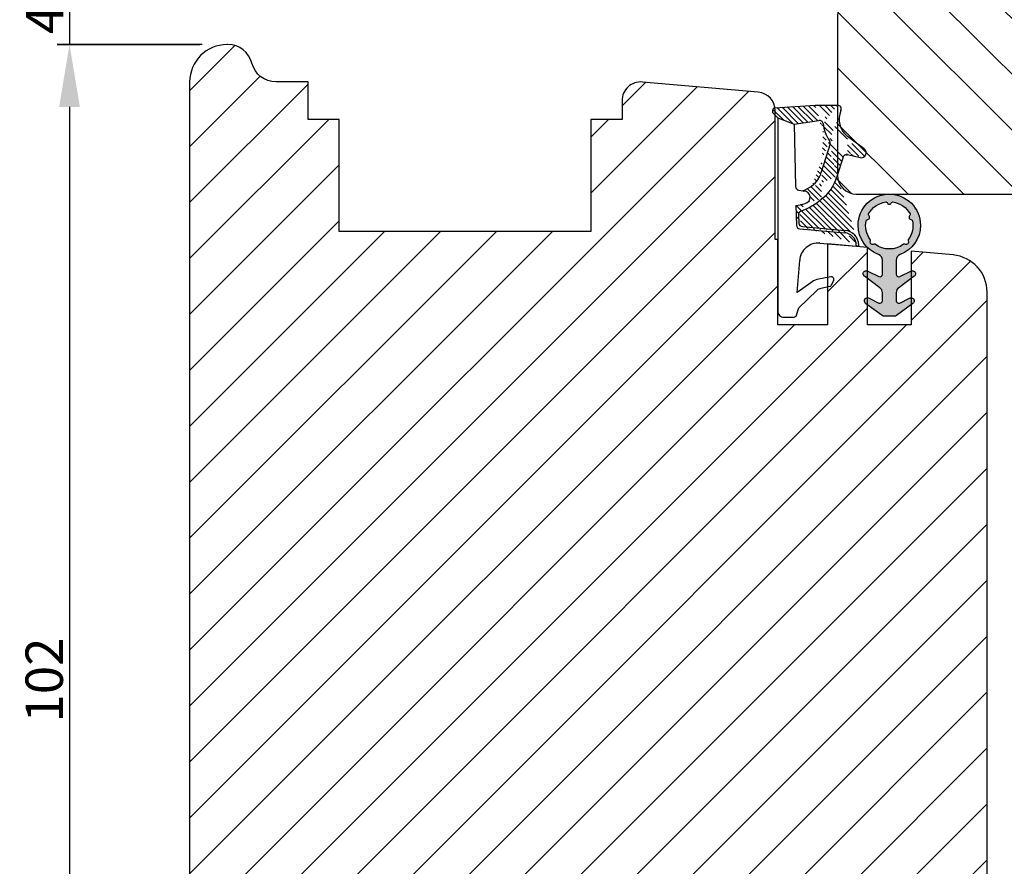
# Model space of a CAD drawing. Units: millimetres. Extents: x 63 to 3394, y -2982 to -132.
# Drawn here: x 3256 to 3335, y -427 to -359 of the extents above; entities that cross this region are included whole.
import ezdxf

# ---------------------------------------------------------------- set-up
doc = ezdxf.new("R2010")
doc.units = ezdxf.units.MM
doc.layers.get('0').update_dxf_attribs({"lineweight": 0})
doc.layers.get('DEFPOINTS').update_dxf_attribs({"lineweight": 0})
for name, color, linetype, lineweight in [('03 FRAME', 40, 'Continuous', 25), ('04 FRAME HATCH', 40, 'Continuous', 0), ('06 SASH HATCH', 40, 'Continuous', 0), ('13 GASKET', 254, 'Continuous', 25), ('14 GASKET HATCH', 254, 'Continuous', 0)]:
    doc.layers.add(name, color=color, linetype=linetype, lineweight=lineweight)
doc.styles.add('M1x1', font='arial.ttf', dxfattribs={"height": 3})
doc.dimstyles.new('M1x1', dxfattribs={"dimscale": 0, "dimtxt": 3, "dimasz": 5, "dimexe": 1, "dimexo": 2, "dimgap": 0.5, "dimtad": 1, "dimdec": 0, "dimdsep": 46, "dimtxsty": 'M1x1', "dimcen": -1, "dimclrd": 256, "dimclre": 256, "dimclrt": 256, "dimazin": 2, "dimtfac": 1, "dimtdec": 0, "dimtmove": 0, "dimatfit": 3, "dimfxl": 1, "dimtolj": 1, "dimarcsym": 0})

# ---------------------------------------------------------------- blocks, each defined once
blk = doc.blocks.new('TOP KARM')
at = {"layer": '04 FRAME HATCH'}
h = blk.add_hatch(dxfattribs=at)
h.set_pattern_fill('ANSI31', color=256, style=0)
h.set_pattern_definition([(45, (0, 0), (-2.245064030267288, 2.245064030267288), [])])
h.paths.add_polyline_path([(3748.440575278747, -497.2848235786727), (3748.440575278747, -473.2848235786725, 0.4142135623729479), (3745.440575278746, -470.2848235786724), (3743.644738735345, -470.2848235786724, 0.3616214947858093), (3743.153072652327, -470.6939144877635, -0.8320502943378282), (3738.728077905166, -470.6939144877635, 0.3616214947869921), (3738.236411822149, -470.2848235786724), (3733.940575278747, -470.2848235786725), (3733.440575278747, -470.7848235786725), (3733.440575278747, -473.2848235786725), (3721.440575278747, -473.2848235786726), (3721.440575278747, -470.7848235786726), (3720.940575278747, -470.2848235786726), (3718.925856652985, -470.2848235786726), (3711.683215965866, -473.2848235786726), (3710.440575278747, -470.2848235786726), (3689.740575278746, -470.2848235786733), (3689.240575278746, -470.7848235786733), (3689.240575278746, -480.2848235786733), (3685.240575278746, -480.2848235786733), (3685.240575278747, -470.7848235786733), (3684.740575278746, -470.2848235786733), (3661.940575278747, -470.2848235786734), (3661.440575278747, -470.7848235786734), (3661.440575278747, -473.2848235786734), (3649.440575278747, -473.2848235786734), (3649.440575278747, -470.7848235786734), (3648.940575278747, -470.2848235786734), (3637.440575278747, -470.2848235786734, 0.4142135623730173), (3634.440575278747, -473.2848235786734), (3634.440575278747, -513.2848235786735, 0.4142135623729614), (3637.440575278747, -516.2848235786735), (3692.940575278747, -516.2848235786732, 0.4142135623732267), (3694.440575278747, -514.784823578673), (3694.440575278747, -501.7848235786734, -0.4142135623731933), (3695.940575278747, -500.2848235786733), (3712.840575278747, -500.2848235786725, 0.4142135623734188), (3714.340575278746, -498.7848235786724), (3714.340575278747, -493.2848235786726), (3726.740575278747, -493.2848235786726), (3726.740575278746, -498.7848235786721, 0.4142135623729457), (3728.240575278746, -500.2848235786724), (3745.440575278747, -500.2848235786724, 0.4142135623732169)])
at = {"layer": '03 FRAME'}
blk.add_lwpolyline([(3694.440575278747, -501.7848235786733), (3694.440575278747, -514.7848235786732, -0.4142135623730497), (3692.940575278747, -516.2848235786732), (3637.440575278747, -516.2848235786735, -0.4142135623730719)], format="xyb", dxfattribs=at)
blk = doc.blocks.new('02 v.side')
at = {"layer": '14 GASKET HATCH'}
h = blk.add_hatch(dxfattribs=at)
h.set_pattern_fill('ANSI31', color=43, scale=0.1, style=0)
h.set_pattern_definition([(45, (0, 0), (-0.2245064030267288, 0.2245064030267289), [])])
edge = h.paths.add_edge_path()
edge.add_line((-17.12589703774194, 0.07063353115558257), (-16.61969565963852, 1.396405277846899))
edge.add_line((-17.92729047715289, -0.1663972503800402), (-18.12418762590067, 3.073050373533878))
edge.add_line((-17.12589703774194, 0.07063353115558257), (-17.42450623069081, -0.2600684142047349))
edge.add_arc((-17.64716694156462, -0.05901566532230262), 0.3, 200.9736532812382, 317.9193631345689)
edge.add_line((-16.61969565963852, 1.396405277846899), (-16.91164614813306, 3.364531754297563))
edge.add_line((-13.95133777340794, 5.316028401270503), (-12.41606025959229, 4.81912163805737))
edge.add_line((-15.03524143214983, 4.262691497225038), (-12.75580637949045, 3.564301900400156))
edge.add_arc((-13.2784927177953, 1.633809996312098), 2, 35.85915294467413, 74.85022402015707)
edge.add_arc((-17.82418892615868, 4.868843565947774), 0.3, 65.38136565423626, 180)
edge.add_arc((-16.99103596271061, 6.687044913295669), 1.7, 245.3813656542363, 323.3541924781055)
edge.add_arc((-14.31284289306473, 6.76884356594775), 0.4, 346.4613642189472, 503.3541924781054)
edge.add_arc((-13.87293482266222, 5.605602186883689), 0.3, 166.4613642189472, 254.8502240201571)
edge.add_line((-14.6337791097053, 7.00759017817177), (-15.62705704198814, 5.672371811343741))
edge.add_line((-14.16459850728864, 5.675832487111907), (-13.92395798022949, 6.675203165643555))
edge.add_line((-18.12418892615869, 3.07610177203151), (-18.12418892615869, 4.868843565947774))
edge.add_arc((-16.61489333748196, 3.408551856190631), 0.3, 96.54494725478526, 188.4376852670579)
edge.add_arc((-15.11364438289556, 3.973117711611795), 0.3, 74.85022402015865, 124.6740105645164)
edge.add_arc((-16.99103596271061, 6.687044913295669), 3, 276.5449472547852, 304.6740105645164)
edge.add_arc((-13.2784927177953, 1.633809996312098), 3.3, 35.85915294467413, 74.85022402015707)
edge.add_arc((-14.56897984203883, 0.7010544812641823), 3.592290761353148, 22.59308903226295, 35.85915294467413)
edge.add_line((-11.25237381765318, 2.081154982355311), (-11.23626775127906, 2.168843565947728))
edge.add_arc((-10.73626775127906, 2.168843565947784), 0.5, 10.79911578875154, 180.0000000000065)
edge.add_arc((-14.70199846052634, 0.02393277826422757), 5.417253148946114, 20.57265361415038, 40.84549301430939)
edge.add_arc((-14.08011304539275, 1.023864632527935), 4.03006633689945, 7.182906592028066, 17.89991711675124)
edge.add_line((-10.08167447320611, 1.527773021285499), (-8.491937097951649, 1.573702474530878))
edge.add_arc((-9.349349651755462, 2.032946043301992), 0.3, 200.5726536141504, 271.5995782041187)
edge.add_line((-8.38335350050366, 2.044671835732176), (-8.081411469233643, 5.459496045807841))
edge.add_line((-8.200033915526205, 1.847199204330993), (-7.88218874110089, 5.441880581143439))
edge.add_arc((-8.49886800772535, 1.873622401327511), 0.3, 271.3238240437486, 354.9469934722599)
edge.add_line((-9.34097536779561, 1.733062947132568), (-8.67799957046833, 1.771124266703511))
edge.add_arc((-8.682187592702803, 2.071095032728694), 0.3, 270.799879310477, 354.9469934722599)
edge.add_arc((-6.884730041270132, 5.370633531155535), 1.2, 91.19887520445266, 175.9143832200254)
edge.add_arc((-6.884730041270132, 5.370633531155535), 1, 90, 175.9143832200254)
edge.add_line((-6.884730041270132, 6.370633531155535), (-6.815849244671426, 6.370633531155534))
edge.add_line((-6.815849244671449, 6.370633531155535), (-6.808103055592767, 6.461939314039115))
edge.add_arc((-6.907745113349165, 6.47039273500758), 0.1, 355.1507593518321, 451.1988752044526)
at = {"layer": '13 GASKET'}
for p, q in [((-14.6337791097053, 7.00759017817177), (-15.62705704198814, 5.672371811343741)), ((-14.16459850728864, 5.675832487111907), (-13.92395798022949, 6.675203165643555)), ((-7.063562729783571, 3.450788242169837), (-6.815849244671448, 6.370633531155534)), ((-6.884730041270132, 6.370633531155535), (-6.815849244671426, 6.370633531155534)), ((-6.815849244671449, 6.370633531155535), (-6.808103055592767, 6.461939314039115)), ((-18.12418892615869, 3.07610177203151), (-18.12418892615869, 4.868843565947774)), ((-13.95133777340794, 5.316028401270503), (-12.41606025959229, 4.81912163805737)), ((-8.38335350050366, 2.044671835732176), (-8.081411469233643, 5.459496045807841)), ((-8.200033915526205, 1.847199204330993), (-7.88218874110089, 5.441880581143439)), ((-15.03524143214983, 4.262691497225038), (-12.75580637949045, 3.564301900400156)), ((-4.358512874386776, 4.328626107972583), (-4.128945006776775, 3.210312962200875)), ((-4.073155490001056, 4.547729004147754), (-3.673155490001051, 4.347729004147766)), ((-3.567974242194112, 4.21490343465581), (-3.38297189423139, 3.433184079877833)), ((-16.61969565963852, 1.396405277846899), (-16.91164614813306, 3.364531754297563)), ((-1.878456508084868, 1.751742289849176), (-3.237441078297565, 3.182684805192992)), ((-17.92729047715289, -0.1663972503800402), (-18.12418762590067, 3.073050373533878)), ((-3.870164306470714, 2.718249481949955), (-3.091126151362887, 1.632134607874548)), ((-11.31534168995106, 1.738329899844646), (-11.25237381765318, 2.08115498235531)), ((-11.25237381765318, 2.081154982355311), (-11.23626775127906, 2.168843565947728)), ((-11.23626775127906, 2.168843565947784), (-11.23626775127906, 2.168843565947784)), ((-9.34097536779561, 1.733062947132568), (-8.67799957046833, 1.771124266703511)), ((-3.091126151362887, 1.632134607874548), (-5.678586427317073, 1.828000337923471)), ((-1.211231783871285, 1.533303221367134), (-1.878456508084868, 1.751742289849176)), ((-17.12589703774194, 0.07063353115558257), (-16.61969565963852, 1.396405277846899)), ((-16.61969565963852, 1.396405277846899), (-11.60347493004699, 1.492605429146525)), ((-10.08167447320611, 1.527773021285499), (-8.491937097951649, 1.573702474530878)), ((-1.115849244671439, 0.5706335311555222), (-1.115849244671439, 1.313913853494171)), ((-17.12589703774194, 0.07063353115558257), (-17.42450623069081, -0.2600684142047349)), ((-17.12589703774194, 0.07063353115558257), (-1.615849244671439, 0.07063353115552218))]:
    blk.add_line(p, q, dxfattribs=at)
for centre, radius, start, end in [((-14.31284289306473, 6.76884356594775), 0.4, 346.4613642189472, 143.3541924781054), ((-6.884730041270132, 5.370633531155535), 1.2, 91.19887520445266, 175.9143832200254), ((-6.884730041270132, 5.370633531155535), 1, 90, 175.9143832200254), ((-6.907745113349165, 6.47039273500758), 0.1, 355.1507593518321, 91.19887520445266), ((-16.99103596271061, 6.687044913295669), 1.7, 245.3813656542363, 323.3541924781055), ((-13.87293482266222, 5.605602186883689), 0.3, 166.4613642189472, 254.8502240201571), ((-17.82418892615868, 4.868843565947774), 0.3, 65.38136565423626, 180), ((-13.2784927177953, 1.633809996312098), 3.3, 35.85915294467413, 74.85022402015707), ((-16.99103596271061, 6.687044913295669), 3, 276.5449472547852, 304.6740105645164), ((-15.11364438289556, 3.973117711611795), 0.3, 74.85022402015865, 124.6740105645164), ((-4.162598209101048, 4.368843565947771), 0.1999999999999993, 63.43494882293511, 191.6005479815983), ((-3.762598209101043, 4.168843565947782), 0.1999999999999993, 13.31469598719062, 63.43494882293511), ((-16.61489333748196, 3.408551856190631), 0.3, 96.54494725478526, 188.4376852670579), ((-13.2784927177953, 1.633809996312098), 2, 35.85915294467413, 74.85022402015707), ((-14.70199846052634, 0.02393277826422757), 5.417253148946114, 20.57265361415038, 40.84549301430939), ((-5.568931863437542, 3.323986927642921), 1.5, 175.150759351832, 265.8077645982944), ((-3.149371680348197, 3.41140025207676), 1, 191.6005479815983, 223.8800400531431), ((-2.896411976964004, 3.548333751647931), 0.5, 193.3146959871906, 226.9953116262368), ((-14.54373240245408, 3.076101772031509), 3.580456523704592, 180, 180.0488296046979), ((-14.56897984203883, 0.7010544812641823), 3.592290761353148, 22.59308903226295, 35.85915294467413), ((-10.73626775127906, 2.168843565947784), 0.5, 10.79911578875154, 180.0000000000065), ((-11.61040583982066, 1.792525355943158), 0.3, 271.3238240437486, 349.5922886875087), ((-14.08011304539275, 1.023864632527935), 4.03006633689945, 7.182906592028066, 17.89991711675124), ((-9.349349651755462, 2.032946043301992), 0.3, 200.5726536141504, 271.5995782041187), ((-8.682187592702803, 2.071095032728694), 0.3, 270.799879310477, 354.9469934722599), ((-8.49886800772535, 1.873622401327511), 0.3, 271.3238240437486, 354.9469934722599), ((-1.41584924467145, 1.313913853494171), 0.3, 0, 46.9953116262368), ((-1.615849244671439, 0.5706335311555222), 0.5, 270, 0), ((-17.64716694156462, -0.05901566532230262), 0.3, 200.9736532812382, 317.9193631345689)]:
    blk.add_arc(centre, radius, start, end, dxfattribs=at)
blk = doc.blocks.new('A$C5A905CC1')
at = {"layer": '14 GASKET HATCH'}
h = blk.add_hatch(color=256, dxfattribs=at)
edge = h.paths.add_edge_path()
edge.add_arc((-2.313563893234456, 1.239754257969733), 0.3000000000015715, 233.5310108141654, 269.9999999989571, ccw=False)
edge.add_line((-2.491880179088184, 0.9985006524002529), (-3.81099595635169, 1.97349054094957))
edge.add_arc((-3.662399051479333, 2.174535212258599), 0.2499999999988002, 179.9999999997253, 233.5310108153791, ccw=False)
edge.add_arc((-3.662399051478661, 2.174535212257958), 0.249999999999472, 57.980970379606276, 179.9999999995784, ccw=False)
edge.add_line((-3.529848827274691, 2.38650322414469), (-2.750632812760159, 2.003444886031502))
edge.add_arc((-2.662399051477063, 2.182929713718137), 0.1999999999996579, 243.8215206138163, 359.9999999992637)
edge.add_line((-2.462399051477405, 2.182929713715566), (-2.462399051477405, 2.824519991689158))
edge.add_arc((-2.9623990514772, 2.82451999168681), 0.4999999999997948, 2.689985927395688e-10, 53.53101081525221)
edge.add_line((-2.665205241730291, 3.226609334305977), (-3.910995956353872, 4.147402922659239))
edge.add_arc((-3.762399051477909, 4.348447593970088), 0.2500000000024062, 179.9999999993083, 233.5310108149621, ccw=False)
edge.add_arc((-3.762399051480843, 4.348447593971266), 0.249999999999472, 57.980970379606276, 179.9999999995784, ccw=False)
edge.add_line((-3.629848827276874, 4.560415605857997), (-2.750288927320071, 4.130118268021761))
edge.add_arc((-2.662399051478162, 4.309771739251227), 0.2000000000007568, 243.9312453548507, 360.0000000002295)
edge.add_line((-2.462399051477405, 4.309771739252028), (-2.462399051477405, 5.429505158688698))
edge.add_arc((-2.962399051480014, 5.429505158689556), 0.5000000000026095, 359.9999999999017, 429.5126848851589)
edge.add_arc((-1.912399051479028, 8.239754257970297), 2.499999999999105, 179.999999999482, 249.5126848852916, ccw=False)
edge.add_arc((-1.912399051478474, 8.239754257971413), 2.499999999999659, 89.99999999974199, 179.9999999995076, ccw=False)
edge.add_arc((-1.912399051484289, 8.239754257967942), 2.50000000000313, 44.999999999774104, 89.99999999960869, ccw=False)
edge.add_arc((-1.912399051474861, 8.239754257967567), 2.499999999996728, 8.031975085032173e-11, 44.999999999932925, ccw=False)
edge.add_arc((-1.912399051478876, 8.239754257971434), 2.500000000000743, 290.48731511473443, 359.9999999999917, ccw=False)
edge.add_arc((-0.8623990514753411, 5.429505158688926), 0.500000000003519, 110.4873151149135, 180.0000000000261)
edge.add_line((-1.36239905147886, 5.429505158688698), (-1.36239905147886, 4.309771739252028))
edge.add_arc((-1.162399051478103, 4.309771739251227), 0.2000000000007571, 179.9999999997705, 296.0687546451493)
edge.add_line((-1.074509175636194, 4.130118268021761), (-0.1949492756830296, 4.560415605857997))
edge.add_arc((-0.06239905147960934, 4.348447593970275), 0.2500000000000213, -1.850253283919301e-10, 122.01902962016649, ccw=False)
edge.add_arc((-0.06239905147953084, 4.348447593966156), 0.249999999999943, -53.53101081421022, 7.589164852106478e-10, ccw=False)
edge.add_line((0.0861978533976071, 4.147402922659239), (-1.159592861225974, 3.226609334305977))
edge.add_arc((-0.8623990514790656, 2.82451999168681), 0.4999999999997947, 126.4689891847478, 179.999999999731)
edge.add_line((-1.36239905147886, 2.824519991689158), (-1.36239905147886, 2.182929713715566))
edge.add_arc((-1.162399051479202, 2.182929713718137), 0.1999999999996582, 180.0000000007363, 296.1784793861837)
edge.add_line((-1.074165290196106, 2.003444886031502), (-0.2949492756815744, 2.38650322414469))
edge.add_arc((-0.1623990514781541, 2.174535212256967), 0.2500000000000216, -1.8491164155420847e-10, 122.0190296201664, ccw=False)
edge.add_arc((-0.1623990514762883, 2.174535212258274), 0.2499999999981557, 306.46898918454644, 359.9999999995154, ccw=False)
edge.add_line((-0.01380214660457568, 1.97349054094957), (-1.332917923868081, 0.9985006524002529))
edge.add_arc((-1.511234209721926, 1.239754257970085), 0.3000000000019241, 270.0000000003703, 306.46898918581246, ccw=False)
edge.add_line((-1.511234209719987, 0.9397542579681613), (-2.313563893239916, 0.9397542579681613))
edge = h.paths.add_edge_path(flags=16)
edge.add_arc((-1.912399051482802, 8.239754257971567), 1.899999999997786, -36.67934481227309, 11.228400938444395, ccw=False)
edge.add_arc((-0.3084169782435188, 7.045082123574087), 0.09999999999691905, 143.3206551864913, 209.7424767078083)
edge.add_arc((-0.5688961672310183, 6.896251373719327), 0.1999999999996071, -119.74247670902753, 29.742476710555195, ccw=False)
edge.add_arc((-0.7177269170857494, 6.635772184728289), 0.09999999999997713, 60.25752329015628, 126.6793448115152)
edge.add_arc((-1.912399051486032, 8.23975425796948), 1.899999999997932, 233.32065518777222, 306.67934481241144, ccw=False)
edge.add_arc((-3.107071185884387, 6.635772184723516), 0.1000000000026542, 53.3206551875142, 119.7424767070156)
edge.add_arc((-3.255901935741842, 6.896251373715631), 0.1999999999992163, 150.2575232905621, 299.7424767109657, ccw=False)
edge.add_arc((-3.516381124730709, 7.045082123573468), 0.1000000000000239, 330.2575232888153, 396.679344812626)
edge.add_arc((-1.912399051496797, 8.239754257969585), 1.899999999989559, 168.7715990614454, 216.6793448123834, ccw=False)
edge.add_arc((-3.677944810185864, 8.590251296370202), 0.1000000000027369, 93.79771282433268, 168.7715990631231, ccw=False)
edge.add_arc((-3.697815030978064, 8.889592530292116), 0.1999999999976388, 273.7977128194559, 406.2022871789935)
edge.add_arc((-3.490180722525279, 9.106128887407515), 0.1000000000014843, 151.2284009294407, 226.2022871795994, ccw=False)
edge.add_arc((-1.912399051486596, 8.239754257972358), 1.899999999999963, 98.77159906144539, 151.2284009379553, ccw=False)
edge.add_arc((-2.186891784336372, 10.01870162639471), 0.09999999999881146, 23.797712820998186, 98.77159906016408, ccw=False)
edge.add_arc((-1.912399051485409, 10.13975425797321), 0.2000000000013062, 203.7977128203503, 336.2022871796497)
edge.add_arc((-1.637906318636265, 10.01870162639993), 0.0999999999950405, 81.22840093422963, 156.2022871813172, ccw=False)
edge.add_arc((-1.912399051488639, 8.239754257969473), 1.900000000004597, 28.771599061566576, 81.22840093821941, ccw=False)
edge.add_arc((-0.3346173804459082, 9.106128887407051), 0.100000000001405, -46.202287179262385, 28.771599061375127, ccw=False)
edge.add_arc((-0.126983071993097, 8.889592530291711), 0.1999999999976925, 133.7977128208551, 266.202287178555)
edge.add_arc((-0.1468532927838458, 8.590251296370862), 0.1000000000015221, 11.228400936628987, 86.20228718043478, ccw=False)
at = {"layer": '13 GASKET'}
blk.add_lwpolyline([(-2.313563893239916, 0.9397542579681613, -0.160482808728823), (-2.491880179088184, 0.9985006524002529), (-3.81099595635169, 1.97349054094957, -0.2379155202608505), (-3.912399051478133, 2.174535212259798, -0.5891568643522112), (-3.529848827274691, 2.38650322414469), (-2.750632812760159, 2.003444886031502, 0.5553275361855571), (-2.462399051477405, 2.182929713715566), (-2.462399051477405, 2.824519991689158, 0.2379155202577592), (-2.665205241730291, 3.226609334305977), (-3.910995956353872, 4.147402922659239, -0.2379155202608505), (-4.012399051480315, 4.348447593973106, -0.5891568643522112), (-3.629848827276874, 4.560415605857997), (-2.750288927320071, 4.130118268021761, 0.5547012925940934), (-2.462399051477405, 4.309771739252028), (-2.462399051477405, 5.429505158688698, 0.3129626543681778), (-2.787399051478133, 5.897880008571519, -0.312962654370824), (-4.412399051478133, 8.2397542579929, -0.4142135623718963), (-1.912399051467219, 10.73975425797107, -0.1989123673789082), (-0.1446320985087368, 10.00752121092955, -0.1989123673789895), (0.5876009485218674, 8.239754257971072, -0.3129626543681778), (-1.037399051478133, 5.897880008571519, 0.3129626543674849), (-1.36239905147886, 5.429505158688698), (-1.36239905147886, 4.309771739252028, 0.5547012925940936), (-1.074509175636194, 4.130118268021761), (-0.1949492756830296, 4.560415605857997, -0.5891568643544405), (0.1876009485204122, 4.348447593969468, -0.2379155202576937), (0.0861978533976071, 4.147402922659239), (-1.159592861225974, 3.226609334305977, 0.2379155202577592), (-1.36239905147886, 2.824519991689158), (-1.36239905147886, 2.182929713715566, 0.555327536185557), (-1.074165290196106, 2.003444886031502), (-0.2949492756815744, 2.38650322414469, -0.5891568643544405), (0.0876009485218674, 2.17453521225616, -0.2379155202576937), (-0.01380214660457568, 1.97349054094957), (-1.332917923868081, 0.9985006524002529, -0.1604828087317341), (-1.511234209719987, 0.9397542579681613)], format="xyb", close=True, dxfattribs=at)
blk.add_lwpolyline([(-0.04876741729822243, 8.609723354056769, -0.2121358758887536), (-0.3886160819020006, 7.104815730293922, 0.2982166266963211), (-0.3952433745726012, 6.995471873626229, -0.7637626158293958), (-0.6681166671332903, 6.722598581058264, 0.2982166266965203), (-0.7774605238046206, 6.715971288391302, -0.3314867027973096), (-3.047337579162559, 6.715971288387664, 0.2982166266876934), (-3.156681435833889, 6.722598581058264, -0.7637626158350682), (-3.429554728401854, 6.995471873618953, 0.2982166267081692), (-3.436182021068817, 7.104815730293922, -0.2121358758897588), (-3.776030685672595, 8.609723354056769, -0.3393271914647967), (-3.684568217122433, 8.690031707679736, 0.6519202405257142), (-3.559392158676928, 9.033950101700611, -0.3393271915201133), (-3.577835259799031, 9.154260811279528, -0.2329685710395339), (-2.20214138060328, 10.11753203575063, -0.3393271914666278), (-2.095394206720812, 10.05905250358774, 0.6519202405242336), (-1.729403896250005, 10.05905250358774, -0.3393271915051703), (-1.622656722360261, 10.11753203575063, -0.2329685710401912), (-0.2469628431645106, 9.154260811264976, -0.3393271914737869), (-0.2654059442938888, 9.033950101700611, 0.6519202405142891), (-0.1402298858556605, 8.690031707679736, -0.3393271914892008), (-0.04876741729822243, 8.609723354056769, -5.53287925955306)], format="xyb", dxfattribs=at)
blk = doc.blocks.new('*D110')
at = {"lineweight": -2}
for p, q in [((3260.019984775069, -351.8070938842429), (3260.019984775069, -346.8070938842429)), ((3270.249979148278, -356.8070938842429), (3259.019984775069, -356.8070938842429)), ((3260.019984775069, -356.8070938842429), (3260.019984775069, -360.8122507467024)), ((3270.485119485081, -360.8122507467024), (3259.019984775069, -360.8122507467024)), ((3260.019984775069, -365.8122507467024), (3260.019984775069, -370.8122507467024))]:
    blk.add_line(p, q, dxfattribs=at)
for points in [[(3259.186651441736, -351.8070938842429), (3260.853318108403, -351.8070938842429), (3260.019984775069, -356.8070938842429)], [(3260.853318108403, -365.8122507467024), (3259.186651441736, -365.8122507467024), (3260.019984775069, -360.8122507467024)]]:
    blk.add_solid(points)
at = {"layer": 'DEFPOINTS', "color": 0}
for p in [(3272.249979148278, -356.8070938842429), (3260.019984775069, -360.8122507467024), (3272.485119485081, -360.8122507467024)]:
    blk.add_point(p, dxfattribs=at)
at = {"insert": (3258.019984775069, -358.8096723154727), "char_height": 3, "attachment_point": 5, "rotation": 90, "style": 'M1x1'}
blk.add_mtext('\\A1;4', dxfattribs=at)
blk = doc.blocks.new('*D111')
at = {"lineweight": -2}
for p, q in [((3270.660944914197, -360.8070938842429), (3259.019984775069, -360.8070938842429)), ((3260.019984775069, -365.8070938842429), (3260.019984775069, -457.8039716207927)), ((3278.739905526995, -462.8039716207927), (3259.019984775069, -462.8039716207927))]:
    blk.add_line(p, q, dxfattribs=at)
for points in [[(3260.853318108403, -365.8070938842429), (3259.186651441736, -365.8070938842429), (3260.019984775069, -360.8070938842429)], [(3259.186651441736, -457.8039716207927), (3260.853318108403, -457.8039716207927), (3260.019984775069, -462.8039716207927)]]:
    blk.add_solid(points)
at = {"layer": 'DEFPOINTS', "color": 0}
for p in [(3272.660944914197, -360.8070938842429), (3260.019984775069, -462.8039716207927), (3280.739905526995, -462.8039716207927)]:
    blk.add_point(p, dxfattribs=at)
at = {"insert": (3257.988484775069, -411.8055327525178), "char_height": 3, "attachment_point": 5, "rotation": 90, "style": 'M1x1'}
blk.add_mtext('\\A1;102', dxfattribs=at)
blk = doc.blocks.new('*D130')
at = {"lineweight": -2}
for p, q in [((3338.160907107517, -372.8070938842431), (3361.306013852283, -372.8070938842431)), ((3360.306013852283, -377.8070938842431), (3360.306013852283, -457.8266348470167)), ((3323.660944914192, -462.8266348470167), (3361.306013852283, -462.8266348470167))]:
    blk.add_line(p, q, dxfattribs=at)
for points in [[(3361.139347185617, -377.8070938842431), (3359.47268051895, -377.8070938842431), (3360.306013852283, -372.8070938842431)], [(3359.47268051895, -457.8266348470167), (3361.139347185617, -457.8266348470167), (3360.306013852283, -462.8266348470167)]]:
    blk.add_solid(points)
at = {"layer": 'DEFPOINTS', "color": 0}
for p in [(3336.160907107517, -372.8070938842431), (3321.660944914192, -462.8266348470167), (3360.306013852283, -462.8266348470167)]:
    blk.add_point(p, dxfattribs=at)
at = {"insert": (3358.274513852283, -417.8168643656299), "char_height": 3, "attachment_point": 5, "rotation": 90, "style": 'M1x1'}
blk.add_mtext('\\A1;90', dxfattribs=at)

msp = doc.modelspace()

# ---------------------------------------------------------------- hatches: boundary and pattern name
at = {"layer": '06 SASH HATCH'}
h = msp.add_hatch(dxfattribs=at)
h.set_pattern_fill('ANSI31', color=256, style=0)
h.set_pattern_definition([(45, (-545.228921108358, -57.4607452985806), (-2.245064030267288, 2.245064030267288), [])])
h.paths.add_polyline_path([(3333.660944914197, -444.8070938842438), (3333.660944914197, -380.6759422994261, 0.3888787318531775), (3330.92241214244, -377.6873582051517), (3327.560944914198, -377.3932679298669), (3327.560944914198, -378.971708502418, -0.5405839197137644), (3327.910951284021, -379.2008345070426, -0.2379155202587586), (3327.809548188899, -379.4018791783528), (3327.560944914198, -379.5856277797033), (3327.560944914198, -381.1247468888362, -0.414221025107066), (3327.810951284023, -381.3747468887559, -0.2379155202586722), (3327.709548188896, -381.5757915600625), (3327.560944914198, -381.6856277796978), (3327.560944914198, -383.3070938842429), (3324.060944914198, -383.3070938842429), (3324.060944914198, -381.6856183635199), (3323.912354379148, -381.5757915600616, -0.2379155202605921), (3323.810951284023, -381.3747468887523, -0.4142060996779406), (3324.060944914198, -381.1247468888358), (3324.060944914198, -379.5856183635254), (3323.812354379147, -379.4018791783529, -0.2379155202609332), (3323.710951284021, -379.200834507039, -0.5405659577155019), (3324.060944914198, -378.9717029423808), (3324.060944914198, -377.0948787064781, -0.001223160302839884), (3324.052230817914, -377.0862952228885), (3320.860944914198, -376.8070938842429), (3320.860944914198, -379.494878781866), (3321.118937491015, -379.4419179399559, -0.6258745016005887), (3321.33804038719, -379.7272753243415), (3321.13804038719, -380.1272753243417, -0.2222452170437127), (3321.005214817698, -380.2324565721486), (3320.860944914198, -380.2665996066338), (3320.860944914198, -383.3070938842429), (3316.860944914198, -383.3070938842429), (3316.860944914198, -382.1845815696713), (3316.860944914198, -376.4571392301395), (3316.660944914197, -376.439641497434), (3316.660944914197, -366.493942644834), (3316.530242968837, -366.3759245836519, -0.5597157698730202), (3316.623914132662, -365.8731403371897), (3316.64020281125, -365.872150293595, 0.3416972205396527), (3315.291678528319, -364.6264464078968), (3305.991678528319, -363.8128018371071, 0.4400105308915083), (3304.360944914198, -365.3070938842448), (3304.360944914198, -366.8070958362964), (3301.860944652845, -366.8070958362964), (3301.860944652845, -375.8070954488662), (3281.660945104933, -375.8070954488662), (3281.660945104933, -366.8070958362964), (3279.160943763828, -366.8070958362964), (3279.160943763828, -363.8070934819129), (3276.597436324565, -363.8070937836615, -0.3419987364257971), (3274.660944880309, -362.3070937529887, 0.3419986941926081), (3272.724453241093, -360.8070938842429), (3272.660944914197, -360.8070938842429, 0.4142135623729513), (3269.660944914197, -363.8070938842432), (3269.6609449142, -448.8070938842438, 0.331270887300253), (3271.086696063728, -450.7228804740632, -0.2835093783475043), (3271.784379391504, -451.5071255913079), (3272.549965990273, -455.8489829502379, 0.2926117034272338), (3276.930226045565, -460.6091127937098, -0.3108091034118895), (3277.66965494674, -461.4685071208706, 0.1125835509848938), (3277.887093934057, -462.0991189346003), (3280.402125869094, -462.7730197105319, 0.493145426031142), (3281.660944914197, -461.8070938842429), (3281.660944914197, -448.3070938842429, -0.4142135623728034), (3283.160944914197, -446.8070938842429), (3331.660944914198, -446.8070938842429, 0.4142135623733038)])
h.paths.add_polyline_path([(3276.930226045565, -460.6091127937098, -0.2926117034272338), (3272.549965990273, -455.8489829502379), (3271.784379391504, -451.5071255913079, 0.2835093783475043), (3271.086696063728, -450.7228804740632, -0.331270887300253), (3269.6609449142, -448.8070938842438), (3269.660944914197, -457.5929479839738, 0.3394542588631784), (3271.88448777889, -460.4907254628411), (3277.887093934057, -462.0991189346003, -0.1125835509848938), (3277.66965494674, -461.4685071208706, 0.3108091034118895)], flags=16)

# ---------------------------------------------------------------- linework, layer by layer
at = {"layer": '03 FRAME'}
msp.add_lwpolyline([(3333.660944914197, -444.8070938842434), (3333.660944914197, -380.6759422994269, 0.3888787318531668), (3330.92241214244, -377.6873582051517), (3327.560944914198, -377.3932679298669), (3327.560944914198, -383.3070938842429), (3324.060944914198, -383.3070938842429), (3324.060944914198, -377.0870576075263), (3320.860944914198, -376.8070938842429), (3320.860944914198, -383.3070938842429), (3316.860944914198, -383.3070938842429), (3316.860944914198, -376.4571392301395), (3316.660944914197, -376.439641497434), (3316.660944914197, -366.1207384550339, 0.3888787318533467), (3315.291678528319, -364.6264464078968), (3305.991678528319, -363.8128018371071, 0.4400105308917283), (3304.360944914198, -365.3070938842448), (3304.360944914198, -366.8070958362964), (3301.860944652845, -366.8070958362964), (3301.860944652845, -375.8070954488662), (3281.660945104933, -375.8070954488662), (3281.660945104933, -366.8070958362964), (3279.160943763828, -366.8070958362964), (3279.160943763828, -363.8070934819129), (3276.597436324565, -363.8070937836615, -0.3419987364259091), (3274.660944880309, -362.3070937529887, 0.3419986941923138), (3272.724453241094, -360.8070938842429), (3272.660944914197, -360.8070938842429, 0.4142135623730039), (3269.660944914197, -363.8070938842429), (3269.660944914197, -457.5929479839738, 0.3394542588632381)], format="xyb", dxfattribs=at)

# ---------------------------------------------------------------- block references
at = {"xscale": -1}
msp.add_blockref('TOP KARM', (7016.101520192944, 143.4777296944294), dxfattribs=at)
at = {"rotation": 270}
msp.add_blockref('02 v.side', (3316.790311383043, -383.8004308143427), dxfattribs=at)
msp.add_blockref('A$C5A905CC1', (3327.723350335501, -383.5492821010121))

# ---------------------------------------------------------------- dimensions: what is measured, and where the dimension line sits
for base, p1, p2, picture, middle in [((3260.019984775069, -360.8122507467024), (3272.249979148278, -356.8070938842429), (3272.485119485081, -360.8122507467024), '*D110', (3258.019984775069, -358.8096723154727)), ((3260.019984775069, -462.8039716207927), (3272.660944914197, -360.8070938842429), (3280.739905526995, -462.8039716207927), '*D111', (3257.988484775069, -411.8055327525178)), ((3360.306013852283, -462.8266348470167), (3336.160907107517, -372.8070938842431), (3321.660944914192, -462.8266348470167), '*D130', (3358.274513852283, -417.8168643656299))]:
    dim = msp.add_linear_dim(base=base, p1=p1, p2=p2, angle=90, dimstyle='M1x1', override={"dimscale": 1})
    dim.commit()
    dim.dimension.update_dxf_attribs({"geometry": picture, "text_midpoint": middle})

doc.saveas('drawing.dxf')
